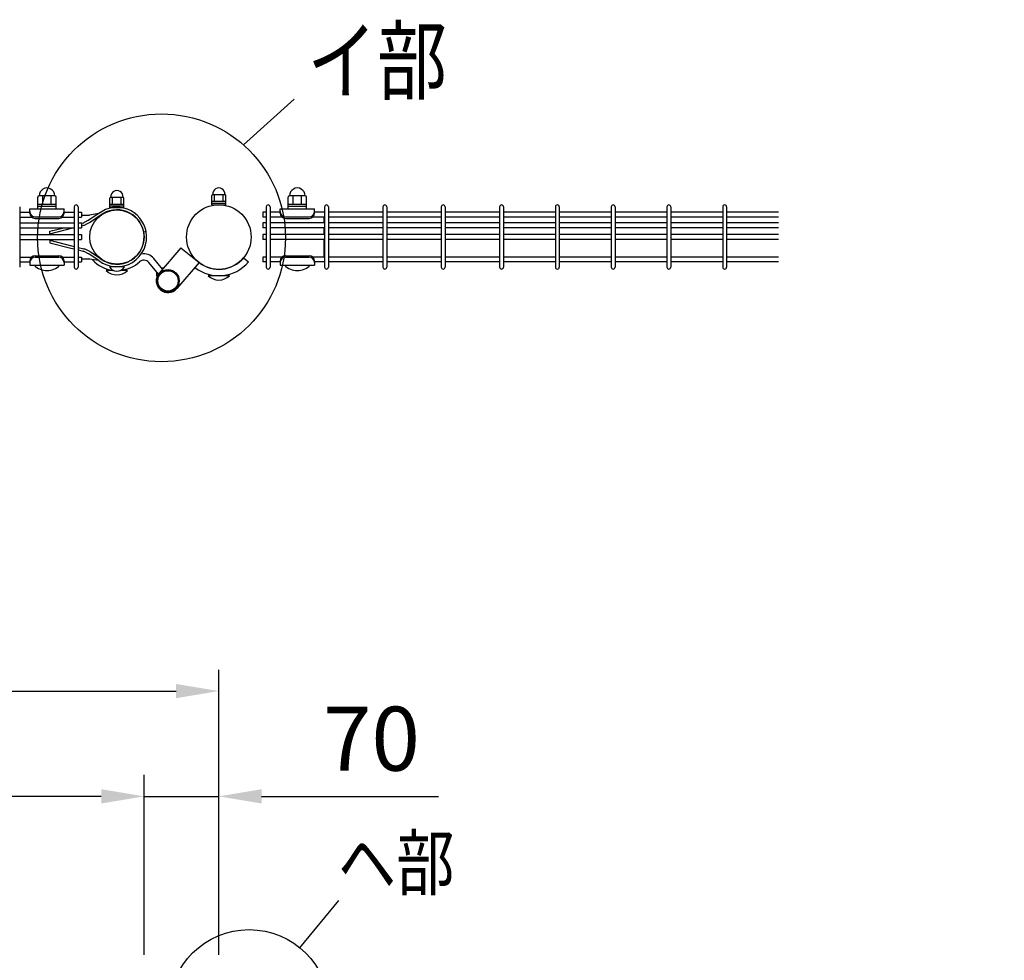
# Model space of a CAD drawing. Units: millimetres. Extents: x 210 to 7340, y 15 to 5280.
# Drawn here: x 2623 to 3545, y 4185 to 5066 of the extents above; entities that cross this region are included whole.
import ezdxf

# ---------------------------------------------------------------- set-up
doc = ezdxf.new("R2010")
doc.units = ezdxf.units.MM
doc.header["$LTSCALE"] = 200
doc.header["$PDMODE"] = 33
doc.header["$PDSIZE"] = 1
doc.layers.add('MOJI', color=6, linetype='Continuous')
doc.layers.add('SUNPOU', color=4, linetype='Continuous')
doc.styles.add('EXT08', font='ROMANS.shx', dxfattribs={"width": 0.8, "bigfont": 'EXTFONT.shx'})
doc.dimstyles.new('SJC', dxfattribs={"dimtxt": 0.18, "dimasz": 0.18, "dimexe": 0.18, "dimexo": 0.0625, "dimgap": 0.09, "dimtad": 0, "dimtih": 1, "dimtoh": 1, "dimdec": 4, "dimzin": 0, "dimdsep": 46, "dimtxsty": 'Standard', "dimcen": 0.09, "dimadec": 0, "dimazin": 0, "dimtfac": 1, "dimtdec": 4, "dimtofl": 0, "dimtmove": 0, "dimatfit": 3, "dimfxl": 1, "dimtolj": 1, "dimtzin": 0, "dimarcsym": 0})
doc.dimstyles.get("Standard").update_dxf_attribs({"dimtxt": 0.18, "dimasz": 0.18, "dimexe": 0.18, "dimexo": 0.0625, "dimgap": 0.09, "dimtad": 0, "dimtih": 1, "dimtoh": 1, "dimdec": 4, "dimzin": 0, "dimdsep": 46, "dimtxsty": 'Standard', "dimcen": 0.09, "dimadec": 0, "dimazin": 0, "dimtfac": 1, "dimtdec": 4, "dimtofl": 0, "dimtmove": 0, "dimatfit": 3, "dimfxl": 1, "dimtolj": 1, "dimtzin": 0, "dimarcsym": 0})

# ---------------------------------------------------------------- blocks, each defined once
blk = doc.blocks.new('*D11')
at = {"layer": 'DEFPOINTS', "color": 0}
for p in [(2809.42, 4176.56), (3282.93, 4167.56), (3801.08, 4167.56)]:
    blk.add_point(p, dxfattribs=at)
at = {"layer": 'SUNPOU', "color": 0, "lineweight": -2}
for p, q in [((3801.08, 4226.56), (3801.08, 4405.61)), ((2859.42, 4176.56), (3851.08, 4176.56)), ((3801.08, 4167.56), (3801.08, 4176.56)), ((3332.93, 4167.56), (3851.08, 4167.56)), ((3801.08, 4117.56), (3801.08, 4067.56))]:
    blk.add_line(p, q, dxfattribs=at)
at = {"layer": 'SUNPOU', "color": 0}
for points in [[(3792.75, 4226.56), (3809.41, 4226.56), (3801.08, 4176.56)], [(3792.75, 4117.56), (3809.41, 4117.56), (3801.08, 4167.56)]]:
    blk.add_solid(points, dxfattribs=at)
at = {"layer": 'SUNPOU', "color": 0, "insert": (3741.08, 4341.08), "char_height": 50, "attachment_point": 5, "rotation": 90, "style": 'EXT08'}
blk.add_mtext('\\A1;10', dxfattribs=at)
blk = doc.blocks.new('*D3')
at = {"layer": 'DEFPOINTS', "color": 0}
for p in [(2739.39, 4338.84), (2739.39, 4170.56), (2809.39, 4170.56)]:
    blk.add_point(p, dxfattribs=at)
at = {"layer": 'SUNPOU', "color": 0, "lineweight": -2}
for p, q in [((2739.39, 4190.56), (2739.39, 4358.84)), ((2809.39, 4190.56), (2809.39, 4358.84)), ((2699.39, 4338.84), (2659.39, 4338.84)), ((2739.39, 4338.84), (2809.39, 4338.84)), ((2849.39, 4338.84), (3015.1, 4338.84))]:
    blk.add_line(p, q, dxfattribs=at)
at = {"layer": 'SUNPOU', "color": 0}
for points in [[(2699.39, 4345.5), (2699.39, 4332.17), (2739.39, 4338.84)], [(2849.39, 4345.5), (2849.39, 4332.17), (2809.39, 4338.84)]]:
    blk.add_solid(points, dxfattribs=at)
at = {"layer": 'SUNPOU', "color": 0, "insert": (2952.24, 4392.84), "char_height": 60, "attachment_point": 5, "style": 'EXT08'}
blk.add_mtext('\\A1;70', dxfattribs=at)
blk = doc.blocks.new('*D6')
at = {"layer": 'DEFPOINTS', "color": 0}
for p in [(1819.39, 4338.84), (1819.39, 4170.56), (2739.39, 4170.56)]:
    blk.add_point(p, dxfattribs=at)
at = {"layer": 'SUNPOU', "color": 0, "lineweight": -2}
for p, q in [((1819.39, 4190.56), (1819.39, 4358.84)), ((2739.39, 4190.56), (2739.39, 4358.84)), ((2699.39, 4338.84), (1859.39, 4338.84))]:
    blk.add_line(p, q, dxfattribs=at)
at = {"layer": 'SUNPOU', "color": 0}
for points in [[(1859.39, 4345.5), (1859.39, 4332.17), (1819.39, 4338.84)], [(2699.39, 4345.5), (2699.39, 4332.17), (2739.39, 4338.84)]]:
    blk.add_solid(points, dxfattribs=at)
at = {"layer": 'SUNPOU', "color": 0, "insert": (2279.39, 4392.84), "char_height": 60, "attachment_point": 5, "style": 'EXT08'}
blk.add_mtext('\\A1;920', dxfattribs=at)
blk = doc.blocks.new('*D7')
at = {"layer": 'DEFPOINTS', "color": 0}
for p in [(2809.39, 4437.4), (809.39, 4170.56), (2809.39, 4170.56)]:
    blk.add_point(p, dxfattribs=at)
at = {"layer": 'SUNPOU', "color": 0, "lineweight": -2}
for p, q in [((809.39, 4190.56), (809.39, 4457.4)), ((2809.39, 4190.56), (2809.39, 4457.4)), ((849.39, 4437.4), (2769.39, 4437.4))]:
    blk.add_line(p, q, dxfattribs=at)
at = {"layer": 'SUNPOU', "color": 0}
for points in [[(849.39, 4444.07), (849.39, 4430.73), (809.39, 4437.4)], [(2769.39, 4444.07), (2769.39, 4430.73), (2809.39, 4437.4)]]:
    blk.add_solid(points, dxfattribs=at)
at = {"layer": 'SUNPOU', "color": 0, "insert": (1809.39, 4491.4), "char_height": 60, "attachment_point": 5, "style": 'EXT08'}
blk.add_mtext('\\A1;2000', dxfattribs=at)

msp = doc.modelspace()

# ---------------------------------------------------------------- linework, layer by layer
at = {"layer": 'MOJI'}
for p, q in [((2639.98574, 4889.05476), (2639.98574, 4900.05476)), ((2655.98574, 4901.05476), (2640.98574, 4901.05476)), ((2644.48574, 4893.05476), (2644.48574, 4901.05476)), ((2652.48574, 4893.05476), (2652.48574, 4901.05476)), ((2656.98574, 4889.05476), (2656.98574, 4900.05476)), ((2707.48543, 4890.30476), (2707.48543, 4899.00476)), ((2708.23543, 4900.00476), (2719.73543, 4900.00476)), ((2709.98543, 4893.50476), (2709.98543, 4900.00476)), ((2717.98543, 4893.50476), (2717.98543, 4900.00476)), ((2720.48543, 4890.30476), (2720.48543, 4899.00476)), ((2802.88567, 4892.8592), (2802.88567, 4901.5592)), ((2802.88567, 4896.0592), (2815.88567, 4896.0592)), ((2803.63567, 4902.5592), (2815.13567, 4902.5592)), ((2805.38567, 4896.0592), (2805.38567, 4902.5592)), ((2813.38567, 4896.0592), (2813.38567, 4902.5592)), ((2815.88567, 4892.8592), (2815.88567, 4901.5592)), ((2874.38567, 4889.05476), (2874.38567, 4900.05476)), ((2890.38567, 4901.05476), (2875.38567, 4901.05476)), ((2878.88567, 4893.05476), (2878.88567, 4901.05476)), ((2886.88567, 4893.05476), (2886.88567, 4901.05476)), ((2891.38567, 4889.05476), (2891.38567, 4900.05476)), ((2622.97074, 4890.8092), (2622.97074, 4834.4092)), ((2622.97074, 4885.8592), (2632.48574, 4885.8592)), ((2632.48574, 4889.05476), (2664.48574, 4889.05476)), ((2632.48574, 4885.05476), (2632.48574, 4889.05476)), ((2656.98574, 4893.05476), (2639.98574, 4893.05476)), ((2656.98574, 4891.05476), (2639.98574, 4891.05476)), ((2639.98574, 4889.05476), (2656.98574, 4889.05476)), ((2664.48574, 4885.05476), (2664.48574, 4889.05476)), ((2664.48574, 4885.8592), (2674.00074, 4885.8592)), ((2674.00074, 4890.8092), (2674.00074, 4834.4092)), ((2677.60074, 4890.8092), (2677.60074, 4834.4092)), ((2677.60074, 4885.8592), (2680.80074, 4885.8592)), ((2680.80074, 4885.8592), (2680.80074, 4881.3592)), ((2707.48543, 4893.50476), (2720.48543, 4893.50476)), ((2707.48543, 4891.90476), (2720.48543, 4891.90476)), ((2707.48543, 4890.30476), (2720.48543, 4890.30476)), ((2802.88567, 4894.4592), (2815.88567, 4894.4592)), ((2802.88567, 4892.8592), (2815.88567, 4892.8592)), ((2853.76797, 4885.8592), (2850.56797, 4885.8592)), ((2850.56797, 4885.8592), (2850.56797, 4881.3592)), ((2853.76797, 4890.8092), (2853.76797, 4834.4092)), ((2857.36797, 4890.8092), (2857.36797, 4834.4092)), ((2866.88567, 4885.8592), (2857.36797, 4885.8592)), ((2866.88567, 4889.05476), (2898.88567, 4889.05476)), ((2866.88567, 4885.05476), (2866.88567, 4889.05476)), ((2891.38567, 4893.05476), (2874.38567, 4893.05476)), ((2891.38567, 4891.05476), (2874.38567, 4891.05476)), ((2874.38567, 4889.05476), (2891.38567, 4889.05476)), ((2898.88567, 4885.05476), (2898.88567, 4889.05476)), ((2908.39797, 4885.8592), (2898.88567, 4885.8592)), ((2908.39797, 4890.8092), (2908.39797, 4834.4092)), ((2911.99797, 4890.8092), (2911.99797, 4834.4092)), ((2963.02797, 4885.8592), (2911.99797, 4885.8592)), ((2963.02797, 4890.8092), (2963.02797, 4834.4092)), ((2966.62797, 4890.8092), (2966.62797, 4834.4092)), ((3017.65797, 4885.8592), (2966.62797, 4885.8592)), ((3017.65797, 4890.8092), (3017.65797, 4834.4092)), ((3021.25797, 4890.8092), (3021.25797, 4834.4092)), ((3072.28797, 4885.8592), (3021.25797, 4885.8592)), ((3072.28797, 4890.8092), (3072.28797, 4834.4092)), ((3075.88797, 4890.8092), (3075.88797, 4834.4092)), ((3124.49797, 4885.8592), (3075.88797, 4885.8592)), ((3124.49797, 4890.8092), (3124.49797, 4834.4092)), ((3128.09797, 4890.8092), (3128.09797, 4834.4092)), ((3176.70797, 4885.8592), (3128.09797, 4885.8592)), ((3176.70797, 4890.8092), (3176.70797, 4834.4092)), ((3180.30797, 4890.8092), (3180.30797, 4834.4092)), ((3228.91797, 4885.8592), (3180.30797, 4885.8592)), ((3228.91797, 4890.8092), (3228.91797, 4834.4092)), ((3232.51797, 4890.8092), (3232.51797, 4834.4092)), ((3281.12797, 4885.8592), (3232.51797, 4885.8592)), ((3281.12797, 4890.8092), (3281.12797, 4834.4092)), ((3284.72797, 4890.8092), (3284.72797, 4834.4092)), ((3333.33797, 4885.8592), (3284.72797, 4885.8592)), ((2622.97074, 4881.3592), (2634.11783, 4881.3592)), ((2637.48574, 4881.40714), (2659.48574, 4881.40714)), ((2637.48574, 4880.05476), (2659.48574, 4880.05476)), ((2662.85366, 4881.3592), (2674.00074, 4881.3592)), ((2677.60074, 4881.3592), (2680.80074, 4881.3592)), ((2680.80074, 4883.12449), (2687.76242, 4883.12449)), ((2687.43226, 4878.251), (2683.40042, 4876.27245)), ((2688.58856, 4876.25642), (2684.18935, 4874.09758)), ((2697.05794, 4884.66124), (2688.07779, 4878.62407)), ((2697.05794, 4884.66124), (2688.46639, 4883.20288)), ((2698.40242, 4882.79367), (2689.2288, 4876.62641)), ((2853.76797, 4881.3592), (2850.56797, 4881.3592)), ((2868.51775, 4881.3592), (2857.36797, 4881.3592)), ((2871.88567, 4881.40714), (2893.88567, 4881.40714)), ((2871.88567, 4880.05476), (2893.88567, 4880.05476)), ((2908.39797, 4881.3592), (2897.25358, 4881.3592)), ((2907.88567, 4875.8592), (2907.88567, 4881.3592)), ((2963.02797, 4881.3592), (2911.99797, 4881.3592)), ((3017.65797, 4881.3592), (2966.62797, 4881.3592)), ((3072.28797, 4881.3592), (3021.25797, 4881.3592)), ((3124.49797, 4881.3592), (3075.88797, 4881.3592)), ((3176.70797, 4881.3592), (3128.09797, 4881.3592)), ((3228.91797, 4881.3592), (3180.30797, 4881.3592)), ((3281.12797, 4881.3592), (3232.51797, 4881.3592)), ((3333.33797, 4881.3592), (3284.72797, 4881.3592)), ((2622.97074, 4875.8592), (2674.00074, 4875.8592)), ((2622.97074, 4871.3592), (2674.00074, 4871.3592)), ((2651.11867, 4868.02666), (2664.31758, 4871.3592)), ((2651.11867, 4865.65449), (2671.53557, 4870.80947)), ((2651.11867, 4864.8592), (2651.11867, 4868.02666)), ((2671.53557, 4870.80947), (2673.73452, 4871.3592)), ((2677.60074, 4875.8592), (2680.80074, 4875.8592)), ((2677.60074, 4871.3592), (2680.80074, 4871.3592)), ((2680.80074, 4875.49652), (2682.31137, 4875.87418)), ((2680.80074, 4875.8592), (2680.80074, 4871.3592)), ((2680.80074, 4873.12574), (2683.11162, 4873.70346)), ((2741.313, 4867.71383), (2739.0521, 4867.2915)), ((2853.76797, 4875.8592), (2850.56797, 4875.8592)), ((2850.56797, 4875.8592), (2850.56797, 4871.3592)), ((2853.76797, 4871.3592), (2850.56797, 4871.3592)), ((2908.39797, 4875.8592), (2857.36797, 4875.8592)), ((2908.39797, 4871.3592), (2857.36797, 4871.3592)), ((2907.88567, 4864.8592), (2907.88567, 4871.3592)), ((2963.02797, 4875.8592), (2911.99797, 4875.8592)), ((2963.02797, 4871.3592), (2911.99797, 4871.3592)), ((3017.65797, 4875.8592), (2966.62797, 4875.8592)), ((3017.65797, 4871.3592), (2966.62797, 4871.3592)), ((3072.28797, 4875.8592), (3021.25797, 4875.8592)), ((3072.28797, 4871.3592), (3021.25797, 4871.3592)), ((3124.49797, 4875.8592), (3075.88797, 4875.8592)), ((3124.49797, 4871.3592), (3075.88797, 4871.3592)), ((3176.70797, 4875.8592), (3128.09797, 4875.8592)), ((3176.70797, 4871.3592), (3128.09797, 4871.3592)), ((3228.91797, 4875.8592), (3180.30797, 4875.8592)), ((3228.91797, 4871.3592), (3180.30797, 4871.3592)), ((3281.12797, 4875.8592), (3232.51797, 4875.8592)), ((3281.12797, 4871.3592), (3232.51797, 4871.3592)), ((3333.33797, 4875.8592), (3284.72797, 4875.8592)), ((3333.33797, 4871.3592), (3284.72797, 4871.3592)), ((2622.97074, 4864.8592), (2674.00074, 4864.8592)), ((2622.97074, 4860.3592), (2674.00074, 4860.3592)), ((2651.11867, 4860.3592), (2651.11867, 4857.19175)), ((2651.11867, 4859.56392), (2671.53557, 4854.40894)), ((2677.60074, 4864.8592), (2680.80074, 4864.8592)), ((2677.60074, 4860.3592), (2680.80074, 4860.3592)), ((2680.80074, 4864.8592), (2680.80074, 4860.3592)), ((2853.76797, 4864.8592), (2850.56797, 4864.8592)), ((2850.56797, 4864.8592), (2850.56797, 4860.3592)), ((2853.76797, 4860.3592), (2850.56797, 4860.3592)), ((2908.39797, 4864.8592), (2857.36797, 4864.8592)), ((2908.39797, 4860.3592), (2857.36797, 4860.3592)), ((2907.88567, 4843.8592), (2907.88567, 4860.3592)), ((2963.02797, 4864.8592), (2911.99797, 4864.8592)), ((2963.02797, 4860.3592), (2911.99797, 4860.3592)), ((3017.65797, 4864.8592), (2966.62797, 4864.8592)), ((3017.65797, 4860.3592), (2966.62797, 4860.3592)), ((3072.28797, 4864.8592), (3021.25797, 4864.8592)), ((3072.28797, 4860.3592), (3021.25797, 4860.3592)), ((3124.49797, 4864.8592), (3075.88797, 4864.8592)), ((3124.49797, 4860.3592), (3075.88797, 4860.3592)), ((3176.70797, 4864.8592), (3128.09797, 4864.8592)), ((3176.70797, 4860.3592), (3128.09797, 4860.3592)), ((3228.91797, 4864.8592), (3180.30797, 4864.8592)), ((3228.91797, 4860.3592), (3180.30797, 4860.3592)), ((3281.12797, 4864.8592), (3232.51797, 4864.8592)), ((3281.12797, 4860.3592), (3232.51797, 4860.3592)), ((3333.33797, 4864.8592), (3284.72797, 4864.8592)), ((3333.33797, 4860.3592), (3284.72797, 4860.3592)), ((2651.11867, 4857.19175), (2670.97513, 4852.17827)), ((2670.97513, 4852.17827), (2674.00074, 4851.42186)), ((2671.53557, 4854.40894), (2674.00074, 4853.79265)), ((2677.60064, 4852.89267), (2683.11152, 4851.51495)), ((2677.60064, 4850.52189), (2682.31127, 4849.34423)), ((2687.43216, 4846.96741), (2683.40032, 4848.94596)), ((2688.58846, 4848.96199), (2684.18925, 4851.12083)), ((2698.40232, 4842.42517), (2689.22865, 4848.592)), ((2773.67937, 4852.44329), (2753.43798, 4828.68835)), ((2773.67937, 4852.44329), (2790.86516, 4838.69157)), ((2622.97074, 4843.8592), (2634.1276, 4843.8592)), ((2622.97074, 4839.3592), (2632.48574, 4839.3592)), ((2632.48574, 4840.15476), (2632.48574, 4836.15476)), ((2637.48574, 4845.15476), (2659.48574, 4845.15476)), ((2637.48574, 4843.80238), (2659.48574, 4843.80238)), ((2662.84388, 4843.8592), (2674.00074, 4843.8592)), ((2664.48574, 4840.15476), (2664.48574, 4836.15476)), ((2664.48574, 4839.3592), (2674.00074, 4839.3592)), ((2677.60074, 4843.8592), (2680.80074, 4843.8592)), ((2677.60074, 4839.3592), (2680.80074, 4839.3592)), ((2680.80064, 4842.09392), (2687.76232, 4842.09392)), ((2680.80074, 4843.8592), (2680.80074, 4839.3592)), ((2697.05784, 4840.5576), (2688.07769, 4846.59434)), ((2697.05784, 4840.5576), (2688.46629, 4842.01553)), ((2756.69173, 4832.50689), (2748.42508, 4842.56484)), ((2832.55851, 4843.16488), (2837.15478, 4839.30815)), ((2853.76797, 4843.8592), (2850.56797, 4843.8592)), ((2850.56797, 4843.8592), (2850.56797, 4839.3592)), ((2853.76797, 4839.3592), (2850.56797, 4839.3592)), ((2868.52753, 4843.8592), (2857.36797, 4843.8592)), ((2866.88567, 4839.3592), (2857.36797, 4839.3592)), ((2866.88567, 4840.15476), (2866.88567, 4836.15476)), ((2871.88567, 4845.15476), (2893.88567, 4845.15476)), ((2871.88567, 4843.80238), (2893.88567, 4843.80238)), ((2908.39797, 4843.8592), (2897.24381, 4843.8592)), ((2898.88567, 4840.15476), (2898.88567, 4836.15476)), ((2908.39797, 4839.3592), (2898.88567, 4839.3592)), ((2963.02797, 4843.8592), (2911.99797, 4843.8592)), ((2963.02797, 4839.3592), (2911.99797, 4839.3592)), ((3017.65797, 4843.8592), (2966.62797, 4843.8592)), ((3017.65797, 4839.3592), (2966.62797, 4839.3592)), ((3072.28797, 4843.8592), (3021.25797, 4843.8592)), ((3072.28797, 4839.3592), (3021.25797, 4839.3592)), ((3124.49797, 4843.8592), (3075.88797, 4843.8592)), ((3124.49797, 4839.3592), (3075.88797, 4839.3592)), ((3176.70797, 4843.8592), (3128.09797, 4843.8592)), ((3176.70797, 4839.3592), (3128.09797, 4839.3592)), ((3228.91797, 4843.8592), (3180.30797, 4843.8592)), ((3228.91797, 4839.3592), (3180.30797, 4839.3592)), ((3281.12797, 4843.8592), (3232.51797, 4843.8592)), ((3281.12797, 4839.3592), (3232.51797, 4839.3592)), ((3333.33797, 4843.8592), (3284.72797, 4843.8592)), ((3333.33797, 4839.3592), (3284.72797, 4839.3592)), ((2632.48574, 4836.15476), (2664.48574, 4836.15476)), ((2636.48574, 4836.15476), (2660.48574, 4836.15476)), ((2710.75697, 4831.2092), (2703.98567, 4831.2092)), ((2720.98543, 4834.7666), (2706.98543, 4834.7666)), ((2723.98567, 4831.2092), (2717.21389, 4831.2092)), ((2752.77325, 4827.82502), (2743.7898, 4838.7551)), ((2790.86516, 4838.69157), (2770.18335, 4814.41976)), ((2866.88567, 4836.15476), (2898.88567, 4836.15476)), ((2870.88567, 4836.15476), (2894.88567, 4836.15476)), ((2819.38567, 4826.3592), (2799.38567, 4826.3592))]:
    msp.add_line(p, q, dxfattribs=at)
for centre, radius in [((2713.98567, 4862.6092), 25.4), ((2809.38567, 4862.6092), 30.25), ((2761.81067, 4821.55405), 10.5), ((2761.81067, 4821.55405), 9.5)]:
    msp.add_circle(centre, radius, dxfattribs=at)
for centre, radius, start, end in [((2648.48574, 4901.3006), 7.25417, 358.05795614, 181.94204386), ((2713.98543, 4900.32731), 5.75904, 356.78939182, 183.21060818), ((2809.38567, 4902.88175), 5.75904, 356.78939182, 183.21060818), ((2882.88567, 4901.3006), 7.25417, 358.05795614, 181.94204386), ((2640.98574, 4900.05476), 1, 90, 180), ((2655.98574, 4900.05476), 1, 0, 90), ((2708.48543, 4899.00476), 1, 90, 180), ((2719.48543, 4899.00476), 1, 0, 90), ((2803.88567, 4901.5592), 1, 90, 180), ((2814.88567, 4901.5592), 1, 0, 90), ((2875.38567, 4900.05476), 1, 90, 180), ((2890.38567, 4900.05476), 1, 0, 90), ((2637.48574, 4886.40714), 5, 180, 270), ((2659.48574, 4886.40714), 5, 270, 0), ((2675.80074, 4890.8092), 1.8, 90, 180.00000091), ((2675.80074, 4890.8092), 1.8, 0.00000091, 90), ((2713.98567, 4862.6092), 27.8, 10.58065686, 127.51151585), ((2713.98567, 4862.6092), 25.5, 10.58065686, 127.67041326), ((2855.56797, 4890.8092), 1.8, 90, 179.99999909), ((2855.56797, 4890.8092), 1.8, 359.99999909, 90), ((2871.88567, 4886.40714), 5, 180, 270), ((2893.88567, 4886.40714), 5, 270, 0), ((2910.19797, 4890.8092), 1.8, 90, 179.99999909), ((2910.19797, 4890.8092), 1.8, 359.99999909, 90), ((2964.82797, 4890.8092), 1.8, 90, 179.99999909), ((2964.82797, 4890.8092), 1.8, 359.99999909, 90), ((3019.45797, 4890.8092), 1.8, 90, 179.99999909), ((3019.45797, 4890.8092), 1.8, 359.99999909, 90), ((3074.08797, 4890.8092), 1.8, 90, 179.99999909), ((3074.08797, 4890.8092), 1.8, 359.99999909, 90), ((3126.29797, 4890.8092), 1.8, 90, 179.99999909), ((3126.29797, 4890.8092), 1.8, 359.99999909, 90), ((3178.50797, 4890.8092), 1.8, 90, 179.99999909), ((3178.50797, 4890.8092), 1.8, 359.99999909, 90), ((3230.71797, 4890.8092), 1.8, 90, 179.99999909), ((3230.71797, 4890.8092), 1.8, 359.99999909, 90), ((3282.92797, 4890.8092), 1.8, 90, 179.99999909), ((3282.92797, 4890.8092), 1.8, 359.99999909, 90), ((2637.48574, 4885.05476), 5, 180, 270), ((2659.48574, 4885.05476), 5, 270, 0), ((2680.97742, 4881.20996), 5.5, 284.03624347, 296.13869685), ((2685.00926, 4883.18852), 5.5, 296.13869685, 303.91166911), ((2687.76242, 4886.32449), 3.2, 270, 282.70860568), ((2687.31816, 4879.19344), 3.2, 293.39079964, 306.65956632), ((2871.88567, 4885.05476), 5, 180, 270), ((2893.88567, 4885.05476), 5, 270, 0), ((2682.56924, 4876.85716), 3.2, 279.75837485, 300.41656546), ((2713.98567, 4862.6092), 27.8, 232.48848415, 10.58065686), ((2713.98567, 4862.6092), 25.5, 232.32958674, 10.58065686), ((2680.97732, 4844.00845), 5.5, 63.86130315, 75.96375653), ((2682.56914, 4848.36125), 3.2, 59.58343454, 80.24162515), ((2687.31806, 4846.02497), 3.2, 53.34043368, 66.60920036), ((2637.48574, 4840.15476), 5, 90, 180), ((2637.48574, 4838.80238), 5, 90, 180), ((2659.48574, 4840.15476), 5, 0, 90), ((2659.48574, 4838.80238), 5, 0, 90), ((2685.00916, 4842.02989), 5.5, 56.08833089, 63.86130315), ((2687.76232, 4838.89392), 3.2, 77.29139432, 90), ((2713.98567, 4862.6092), 31.4, 222.88828747, 263.28512151), ((2713.98567, 4862.6092), 31.4, 276.71374777, 312.29623356), ((2739.15452, 4834.94535), 6, 39.41687212, 132.29623356), ((2739.15452, 4834.94535), 12, 39.41687212, 101.36156453), ((2809.38567, 4862.6092), 36.25, 231.80362429, 320), ((2809.38567, 4862.6092), 30.25, 232.2477551, 320), ((2871.88567, 4840.15476), 5, 90, 180), ((2871.88567, 4838.80238), 5, 90, 180), ((2893.88567, 4840.15476), 5, 0, 90), ((2893.88567, 4838.80238), 5, 0, 90), ((2648.48574, 4848.05476), 16.9, 224.7602701, 315.2397299), ((2675.80074, 4834.4092), 1.8, 179.99999909, 270), ((2675.80074, 4834.4092), 1.8, 270, 359.99999909), ((2713.98567, 4841.7092), 14.5, 226.39718103, 313.60281897), ((2713.98543, 4838.40999), 7.89141, 207.49628794, 332.50371206), ((2757.36211, 4830.51007), 3, 86.56360829, 114.93935993), ((2855.56797, 4834.4092), 1.8, 180.00000091, 270), ((2855.56797, 4834.4092), 1.8, 270, 0.00000091), ((2882.88567, 4848.05476), 16.9, 224.7602701, 315.2397299), ((2910.19797, 4834.4092), 1.8, 180.00000091, 270), ((2910.19797, 4834.4092), 1.8, 270, 0.00000091), ((2964.82797, 4834.4092), 1.8, 180.00000091, 270), ((2964.82797, 4834.4092), 1.8, 270, 0.00000091), ((3019.45797, 4834.4092), 1.8, 180.00000091, 270), ((3019.45797, 4834.4092), 1.8, 270, 0.00000091), ((3074.08797, 4834.4092), 1.8, 180.00000091, 270), ((3074.08797, 4834.4092), 1.8, 270, 0.00000091), ((3126.29797, 4834.4092), 1.8, 180.00000091, 270), ((3126.29797, 4834.4092), 1.8, 270, 0.00000091), ((3178.50797, 4834.4092), 1.8, 180.00000091, 270), ((3178.50797, 4834.4092), 1.8, 270, 0.00000091), ((3230.71797, 4834.4092), 1.8, 180.00000091, 270), ((3230.71797, 4834.4092), 1.8, 270, 0.00000091), ((3282.92797, 4834.4092), 1.8, 180.00000091, 270), ((3282.92797, 4834.4092), 1.8, 270, 0.00000091), ((2761.81067, 4821.55405), 11, 139.56596465, 319.56596465), ((2753.88568, 4827.65278), 3, 143.89441675, 220.88253768), ((2809.38567, 4836.8592), 14.5, 226.39718103, 313.60281897)]:
    msp.add_arc(centre, radius, start, end, dxfattribs=at)
at = {"layer": 'SUNPOU'}
for p, q in [((2832.41139, 4948.88794), (2879.8867, 4991.78919)), ((2885.25611, 4197.0458), (2921.71575, 4241.36616))]:
    msp.add_line(p, q, dxfattribs=at)
for centre, radius in [((2755.74031, 4861.83586), 116.00224), ((2837.76225, 4139.31223), 74.75849)]:
    msp.add_circle(centre, radius, dxfattribs=at)

# ---------------------------------------------------------------- texts
at = {"layer": 'SUNPOU', "style": 'EXT08', "width": 0.8}
for s, height, p in [('イ部', 60, (2892.0465, 4997.71422)), ('ヘ部', 50, (2920.76652, 4251.63088))]:
    msp.add_text(s, height=height, dxfattribs=at).set_placement(p)

# ---------------------------------------------------------------- dimensions: what is measured, and where the dimension line sits
at = {"layer": 'SUNPOU'}
dim = msp.add_linear_dim(base=(2809.38567, 4437.39992), p1=(809.38567, 4170.55843), p2=(2809.38567, 4170.55843), dimstyle='STANDARD', override={"dimscale": 20, "dimtxt": 3, "dimasz": 2, "dimexe": 1, "dimexo": 1, "dimgap": 1.2, "dimtad": 1, "dimtih": 0, "dimtoh": 0, "dimzin": 8, "dimtxsty": 'EXT08', "dimtix": 1, "dimtofl": 1, "dimtvp": 0.072}, dxfattribs=at)
dim.commit()
dim.dimension.update_dxf_attribs({"geometry": '*D7', "text_midpoint": (1809.38567, 4491.39992)})
dim = msp.add_linear_dim(base=(1819.3857171965, 4338.8378811946), p1=(2739.3856674902, 4170.558431962), p2=(1819.3857171965, 4170.558431962), angle=180, dimstyle='STANDARD', override={"dimscale": 20, "dimtxt": 3, "dimasz": 2, "dimexe": 1, "dimexo": 1, "dimgap": 1.2, "dimtad": 1, "dimtih": 0, "dimtoh": 0, "dimzin": 8, "dimtxsty": 'EXT08', "dimtix": 1, "dimtofl": 1, "dimtvp": 0.072}, dxfattribs=at)
dim.commit()
dim.dimension.update_dxf_attribs({"geometry": '*D6', "text_midpoint": (2279.3856923434, 4392.8378811946)})
dim = msp.add_linear_dim(base=(2739.38567, 4338.83788), p1=(2809.38567, 4170.55843), p2=(2739.38567, 4170.55843), angle=180, dimstyle='STANDARD', override={"dimscale": 20, "dimtxt": 3, "dimasz": 2, "dimexe": 1, "dimexo": 1, "dimgap": 1.2, "dimtad": 1, "dimtih": 0, "dimtoh": 0, "dimzin": 8, "dimtxsty": 'EXT08', "dimtix": 1, "dimtofl": 1, "dimtvp": 0.072}, dxfattribs=at)
dim.commit()
dim.dimension.update_dxf_attribs({"geometry": '*D3', "text_midpoint": (2952.24281, 4338.83788), "dimtype": 160})
dim = msp.add_linear_dim(base=(3801.07904, 4167.55843), p1=(2809.4186, 4176.55843), p2=(3282.92797, 4167.55843), angle=90, text='10', dimstyle='SJC', override={"dimscale": 50, "dimtxt": 1, "dimasz": 1, "dimexe": 1, "dimexo": 1, "dimgap": 0.7, "dimtad": 1, "dimtih": 0, "dimtoh": 0, "dimdec": 1, "dimzin": 8, "dimtxsty": 'EXT08', "dimtofl": 1, "dimtmove": 0}, dxfattribs=at)
dim.commit()
dim.dimension.update_dxf_attribs({"geometry": '*D11', "text_midpoint": (3801.07904, 4341.08224), "dimtype": 160})

doc.saveas('drawing.dxf')
